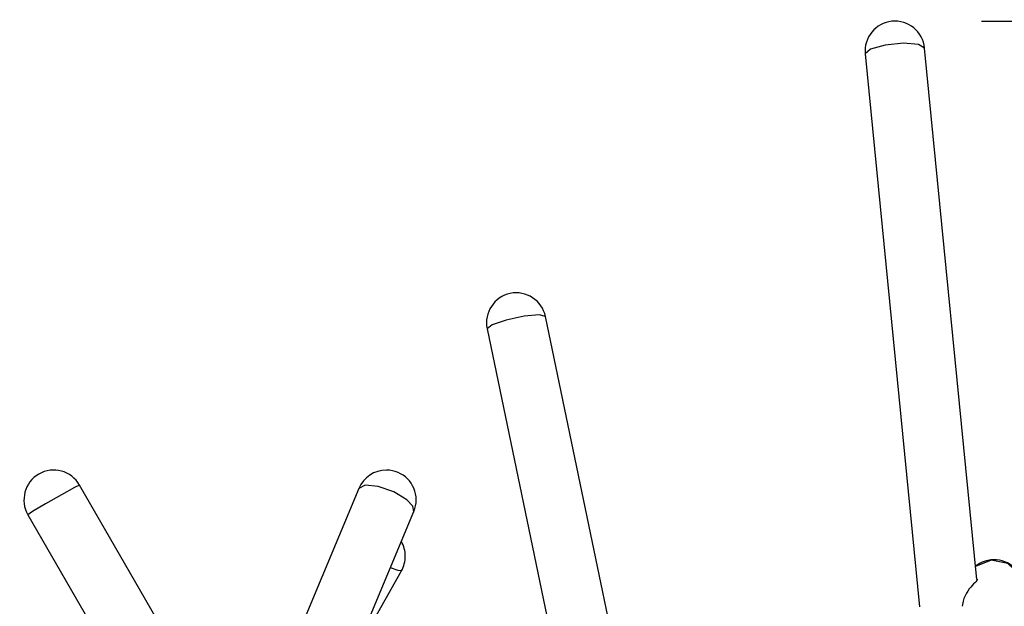
# Model space of a CAD drawing. Units: inches. Extents: x 203 to 391, y 126 to 293.
# Drawn here: x 311 to 334, y 280 to 293 of the extents above; entities that cross this region are included whole.
import ezdxf

# ---------------------------------------------------------------- set-up
doc = ezdxf.new("R2010")
doc.units = ezdxf.units.IN
doc.header["$MEASUREMENT"] = 0
doc.layers.add('Ebene 1', color=7, linetype='Continuous')

msp = doc.modelspace()

# ---------------------------------------------------------------- linework, layer by layer
at = {"layer": 'Ebene 1', "color": 179, "lineweight": 25, "true_color": 0x1a171b}
for points in [[(333.615, 293.384), (391.364, 293.384)], [(332.302, 292.762), (332.161, 292.846), (331.812, 292.872), (331.387, 292.831), (331.05, 292.737), (330.928, 292.627)], [(333.511, 280.477), (332.302, 292.762)], [(330.928, 292.627), (332.186, 279.851)], [(323.537, 286.556), (323.394, 286.594), (323.048, 286.564), (322.631, 286.477), (322.301, 286.366), (322.186, 286.275)], [(326.228, 273.632), (323.537, 286.556)], [(322.186, 286.275), (324.828, 273.588)], [(312.765, 282.664), (312.647, 282.606), (312.345, 282.439), (311.975, 282.226), (311.68, 282.048), (311.57, 281.974)], [(315.833, 277.346), (312.765, 282.664)], [(319.222, 282.585), (317.099, 277.503)], [(320.335, 282.319), (320.03, 282.504), (319.671, 282.631), (319.371, 282.661), (319.222, 282.585)], [(320.496, 282.053), (320.474, 282.172), (320.335, 282.319)], [(318.165, 276.473), (320.496, 282.053)], [(311.57, 281.974), (314.85, 276.287)], [(334.513, 280.581), (334.23, 280.852), (333.845, 280.926), (333.481, 280.781)], [(319.148, 278.793), (320.208, 280.682)], [(320.208, 280.682), (320.131, 280.685), (319.953, 280.752)], [(333.52, 280.485), (333.514, 280.467), (333.502, 280.451), (333.484, 280.43), (333.461, 280.406), (333.434, 280.377), (333.403, 280.344), (333.37, 280.306), (333.336, 280.262), (333.302, 280.214), (333.27, 280.161), (333.239, 280.103), (333.213, 280.042), (333.192, 279.976), (333.168, 279.862)]]:
    msp.add_lwpolyline(points, dxfattribs=at)
for points in [[(332.302, 292.762), (332.264, 293.141), (331.926, 293.418), (331.547, 293.381), (331.17, 293.344), (330.891, 293.003), (330.928, 292.627)], [(323.537, 286.556), (323.459, 286.929), (323.093, 287.169), (322.72, 287.091), (322.35, 287.014), (322.109, 286.645), (322.186, 286.275)], [(312.765, 282.664), (312.575, 282.993), (312.153, 283.107), (311.823, 282.917), (311.495, 282.728), (311.381, 282.302), (311.57, 281.974)], [(320.549, 282.319), (320.549, 282.7), (320.24, 283.009), (319.859, 283.009), (319.582, 283.009), (319.329, 282.841), (319.222, 282.585)], [(334.513, 280.584), (334.326, 280.916), (333.905, 281.034), (333.573, 280.847), (333.54, 280.829), (333.51, 280.808), (333.48, 280.785)]]:
    msp.add_open_spline(points, degree=3, knots=[0, 0, 0, 0, 1, 1, 1, 2, 2, 2, 2], dxfattribs=at)
for points in [[(320.496, 282.053), (320.531, 282.137), (320.549, 282.228), (320.549, 282.319)], [(320.296, 281.02), (320.296, 281.139), (320.265, 281.256), (320.206, 281.36)], [(320.208, 280.682), (320.265, 280.786), (320.296, 280.902), (320.296, 281.02)]]:
    msp.add_open_spline(points, degree=3, dxfattribs=at)

doc.saveas('drawing.dxf')
